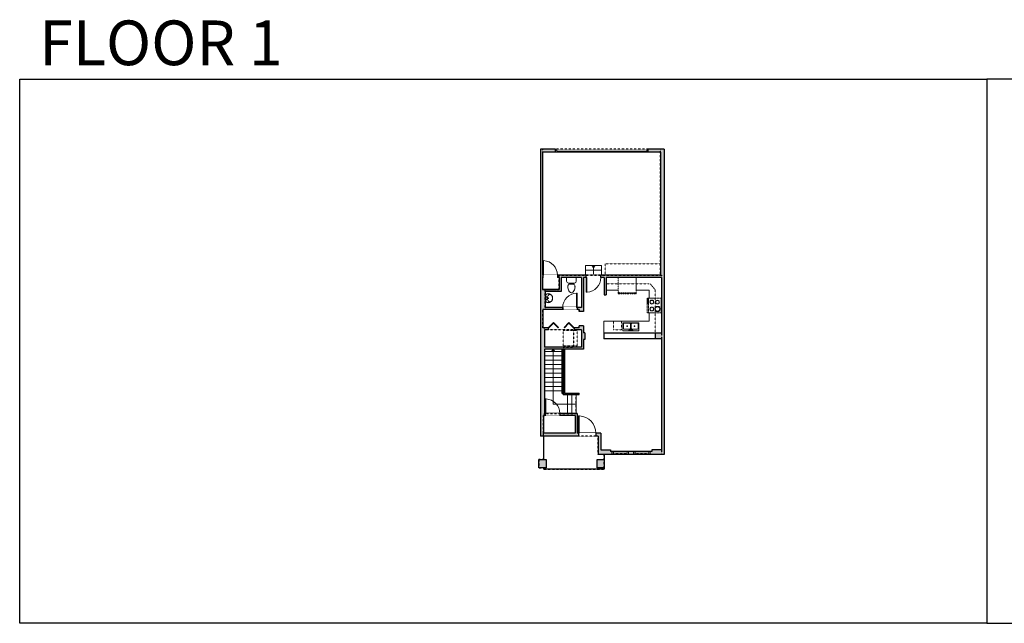
# Model space of a CAD drawing. Units: inches. Extents: x 124 to 4124, y -2728 to -1480.
# Drawn here: x 124 to 2160, y -2728 to -1480 of the extents above; entities that cross this region are included whole.
import ezdxf

# ---------------------------------------------------------------- set-up
doc = ezdxf.new("R2010")
doc.units = ezdxf.units.IN
doc.linetypes.add('Dash', pattern=[0.23622, 0.11811, -0.11811])
doc.linetypes.add('DASHED2', pattern=[0.375, 0.25, -0.125])
doc.layers.get('0').update_dxf_attribs({"color": 255})
doc.layers.get('Defpoints').update_dxf_attribs({"color": 6, "linetype": 'Dash'})
for name, color, linetype, lineweight in [('A-DOOR&WINDOWS', 4, 'Continuous', 9), ('A-OBJECT', 2, 'Continuous', 9), ('A-STAIRS', 1, 'Continuous', 15)]:
    doc.layers.add(name, color=color, linetype=linetype, lineweight=lineweight)
doc.layers.add('A-WALL', color=252, linetype='Continuous')
doc.styles.get("Standard").update_dxf_attribs({"font": 'arial.ttf'})

# ---------------------------------------------------------------- blocks, each defined once
blk = doc.blocks.new('blocks$0$Toilet-Domestic-2D - Toilet-Domestic-2D-1228486-SUBSTRUCTURE Copy 1')
at = {"layer": 'A-OBJECT', "color": 0, "linetype": 'ByBlock', "lineweight": -2}
for p, q in [((-186, 545), (-190, 495)), ((-172, 596), (-186, 545)), ((-154, 647), (-172, 596)), ((-130, 698), (-154, 647)), ((-95, 749), (-130, 698)), ((-70, 774), (-95, 749)), ((-48, 787), (-70, 774)), ((-13, 799), (-48, 787)), ((13, 799), (-13, 799)), ((48, 787), (13, 799)), ((70, 774), (48, 787)), ((95, 749), (70, 774)), ((130, 698), (95, 749)), ((154, 647), (130, 698)), ((172, 596), (154, 647)), ((186, 545), (172, 596)), ((190, 495), (186, 545)), ((-253, 0), (-253, 196)), ((-190, 495), (-188, 469)), ((-188, 469), (-184, 444)), ((-184, 444), (-177, 418)), ((-177, 418), (-163, 393)), ((-163, 393), (-132, 368)), ((-159, 291), (159, 291)), ((-132, 368), (-97, 355)), ((-123, 291), (-132, 368)), ((-97, 355), (-25, 342)), ((-25, 342), (25, 342)), ((25, 342), (97, 355)), ((97, 355), (132, 368)), ((123, 291), (132, 368)), ((132, 368), (163, 393)), ((163, 393), (177, 418)), ((177, 418), (184, 444)), ((184, 444), (188, 469)), ((188, 469), (190, 495)), ((253, 196), (253, 0))]:
    blk.add_line(p, q, dxfattribs=at)
blk.add_lwpolyline([(253, 0), (-253, 0)], dxfattribs=at)
for centre, start, end in [((-159, 196), 90, 180), ((159, 196), 0, 90)]:
    blk.add_arc(centre, 94.6, start, end, dxfattribs=at)
blk = doc.blocks.new('A$C178D0859')
for p, q in [((-0.239, 0), (0.239, 0)), ((-0.217, -0.03), (0.217, -0.03))]:
    blk.add_line(p, q)
at = {"linetype": 'DASHED2', "ltscale": 0.06}
for centre in [(-0.079, -0.072), (0.079, -0.072)]:
    blk.add_circle(centre, 0.02, dxfattribs=at)
for radius in [0.025, 0.015]:
    blk.add_circle((0, -0.182), radius)
for centre, radius, start, end in [((0, -0.182), 0.3, 142.72385, 37.27615), ((0, -0.182), 0.29, 173.75187, 224.02662), ((0, -0.241), 0.303, 135.74849, 162.53318), ((0, -0.182), 0.29, 315.97338, 6.24813), ((0, -0.241), 0.303, 17.46682, 44.25151)]:
    blk.add_arc(centre, radius, start, end)
blk.add_ellipse((0, -0.306), major_axis=(-0.236, 0), ratio=0.703116)
blk = doc.blocks.new('*U228')
at = {"layer": 'A-OBJECT', "color": 0, "linetype": 'ByBlock', "lineweight": -2, "transparency": 33554687}
for p, q in [((-36.3, -30.3), (-36.3, -32.3)), ((-34.8, -30.5), (-35.5, -32.4)), ((-1.5, -30.5), (-0.8, -32.4)), ((0, -30.3), (0, -32.3))]:
    blk.add_line(p, q, dxfattribs=at)
blk.add_lwpolyline([(0, -31), (0, 0), (-36.2, 0), (-36.3, -31)], close=True, dxfattribs=at)
for points in [[(-36.3, -31.8), (-36.3, -32.8, 0.414214), (-36, -33), (-18.6, -33, 0.414214), (-18.3, -32.8), (-18.3, -31.8, 0.414214), (-18.6, -31.5), (-35.2, -31.5)], [(0, -31.8), (0, -32.8, -0.414214), (-0.3, -33), (-17.7, -33, -0.414214), (-18, -32.8), (-18, -31.8, -0.414214), (-17.7, -31.5), (-1.1, -31.5)]]:
    blk.add_lwpolyline(points, format="xyb", dxfattribs=at)
for centre, radius in [((-35.5, -30.3), 0.748), ((-35.9, -32.3), 0.394), ((-35.9, -32.3), 0.118), ((-35.5, -30.3), 0.118), ((-0.8, -30.3), 0.748), ((-0.8, -30.3), 0.118), ((-0.4, -32.3), 0.394), ((-0.4, -32.3), 0.118)]:
    blk.add_circle(centre, radius, dxfattribs=at)
blk = doc.blocks.new('blocks$0$Sink Kitchen-Double - 42_ x 21_-1225552-SUBSTRUCTURE Copy 1')
at = {"layer": 'A-OBJECT', "color": 0, "linetype": 'ByBlock', "lineweight": -2}
for p, q in [((533.4, 0), (-533.4, 0)), ((-533.4, 0), (-533.4, -533.4)), ((533.4, -533.4), (533.4, 0)), ((-533.4, -533.4), (533.4, -533.4)), ((-495.3, -165.1), (-495.3, -444.5)), ((-69.85, -114.3), (-444.5, -114.3)), ((-444.5, -495.3), (-69.85, -495.3)), ((-19.05, -165.1), (-19.05, -444.5)), ((-12.7, -57.15), (-12.7, -254)), ((12.7, -57.15), (12.7, -254)), ((19.05, -165.1), (19.05, -444.5)), ((444.5, -114.3), (69.85, -114.3)), ((69.85, -495.3), (444.5, -495.3)), ((495.3, -444.5), (495.3, -165.1))]:
    blk.add_line(p, q, dxfattribs=at)
for centre, radius, start, end in [((-444.5, -165.1), 50.8, 90, 180), ((-444.5, -444.5), 50.8, 180, 270), ((-247.65, -304.8), 25.4, 0, 180), ((-247.65, -304.8), 25.4, 180, 0), ((-101.6, -57.15), 25.4, 0, 180), ((-101.6, -57.15), 25.4, 180, 0), ((-69.85, -165.1), 50.8, 0, 90), ((-69.85, -444.5), 50.8, 270, 0), ((0, -57.15), 12.7, 0, 180), ((0, -254), 12.7, 180, 0), ((69.85, -165.1), 50.8, 90, 180), ((69.85, -444.5), 50.8, 180, 270), ((101.6, -57.15), 25.4, 0, 180), ((101.6, -57.15), 25.4, 180, 0), ((247.65, -304.8), 25.4, 0, 180), ((247.65, -304.8), 25.4, 180, 0), ((444.5, -165.1), 50.8, 0, 90), ((444.5, -444.5), 50.8, 270, 0)]:
    blk.add_arc(centre, radius, start, end, dxfattribs=at)
blk = doc.blocks.new('*U229')
at = {"layer": 'A-OBJECT', "color": 0, "linetype": 'ByBlock', "lineweight": -2}
for p, q in [((468, 54), (-295, 54)), ((-295, 54), (-295, -683)), ((468, 54), (468, -683)), ((-295, -617), (468, -617)), ((-295, -683), (468, -683))]:
    blk.add_line(p, q, dxfattribs=at)
at = {"layer": 'A-OBJECT', "color": 252, "linetype": 'Continuous', "lineweight": -2}
for p, q in [((-171, -72), (-217, -26)), ((-171, -225), (-217, -271)), ((-152, -388), (-187, -353)), ((-152, -503), (-187, -538)), ((-37, -388), (-2, -353)), ((-37, -503), (-2, -538)), ((-18, -72), (28, -26)), ((-18, -225), (28, -271)), ((204, -91), (169, -56)), ((204, -206), (169, -241)), ((210, -388), (175, -353)), ((210, -503), (175, -538)), ((318, -91), (353, -56)), ((318, -206), (353, -241)), ((325, -388), (360, -353)), ((325, -503), (360, -538))]:
    blk.add_line(p, q, dxfattribs=at)
at = {"layer": 'A-OBJECT', "color": 0, "linetype": 'Continuous', "lineweight": -2}
for p, q in [((-94, -149), (-94, -149)), ((-94, -446), (-94, -446)), ((261, -149), (261, -149)), ((268, -446), (268, -446))]:
    blk.add_line(p, q, dxfattribs=at)
for centre, radius in [((-94, -149), 136), ((-94, -446), 102), ((261, -149), 102), ((268, -446), 102), ((205, -650), 26.3), ((271, -650), 26.3), ((337, -650), 26.3), ((402, -650), 26.3)]:
    blk.add_circle(centre, radius, dxfattribs=at)
at = {"layer": 'A-OBJECT', "color": 250, "linetype": 'Continuous', "lineweight": -2}
for centre, radius in [((-94, -149), 120), ((-94, -446), 90.1), ((261, -149), 90.1), ((268, -446), 90.1)]:
    blk.add_circle(centre, radius, dxfattribs=at)
blk = doc.blocks.new('*U131')
at = {"layer": 'A-OBJECT', "color": 0, "linetype": 'ByBlock', "lineweight": -2, "transparency": 33554687}
blk.add_lwpolyline([(0, -31.3), (0, 0), (29.1, 0), (29.1, -31.3)], close=True, dxfattribs=at)
blk = doc.blocks.new('*U167')
blk.add_wipeout([(0, 30), (0, -195), (1238, -195), (1238, 30)]).dxf.layer = 'A-DOOR&WINDOWS'
at = {"color": 0, "linetype": 'ByBlock', "lineweight": -2, "transparency": 33554687}
blk.add_lwpolyline([(51, 1237), (0, 1237), (0, 0), (51, 0)], close=True, dxfattribs=at)
blk.add_arc((0, 0), 1238, 0, 86.82115, dxfattribs=at)
at = {"layer": 'A-WALL', "transparency": 33554687}
for points in [[(0, 0), (0, -165)], [(1238, 0), (1238, -165)]]:
    blk.add_lwpolyline(points, dxfattribs=at)
blk = doc.blocks.new('*U230')
at = {"color": 0, "linetype": 'ByBlock', "lineweight": -2}
blk.add_line((21, 0), (0, 0), dxfattribs=at)
at = {"color": 0, "linetype": 'ByBlock', "lineweight": -2, "transparency": 33554687}
blk.add_lwpolyline([(3.5, 2.7), (0, 0), (3.5, -2.7)], dxfattribs=at)
blk = doc.blocks.new('*U233')
at = {"color": 0, "linetype": 'ByBlock', "lineweight": -2}
for p, q in [((113.5, 48), (113.5, 0)), ((113.5, 0), (0, 0))]:
    blk.add_line(p, q, dxfattribs=at)
at = {"color": 0, "linetype": 'ByBlock', "lineweight": -2, "transparency": 33554687}
blk.add_lwpolyline([(3.5, 2.7), (0, 0), (3.5, -2.7)], dxfattribs=at)
blk = doc.blocks.new('*U238')
at = {"color": 252}
blk.add_wipeout([(-5, 34), (1, 34), (1, 0), (-5, 0)], dxfattribs=at)
at = {"color": 4}
for points in [[(1, 31), (-1.3, 31), (-1.3, 31), (-2.7, 31), (-2.7, 31), (-5, 31), (-5, 34), (1, 34)], [(1, 3), (-1.3, 3), (-1.3, 3), (-2.7, 3), (-2.7, 3), (-5, 3), (-5, 0), (1, 0)]]:
    blk.add_lwpolyline(points, close=True, dxfattribs=at)
at = {"color": 9}
for points in [[(-5, 3), (-5, 31)], [(1, 3), (1, 31)]]:
    blk.add_lwpolyline(points, dxfattribs=at)
blk.add_lwpolyline([(-2, 3), (-2, 31), (-2, 31), (-2, 3)], close=True, dxfattribs=at)
blk = doc.blocks.new('*U73')
at = {"layer": 'A-DOOR&WINDOWS', "color": 0, "linetype": 'ByBlock', "lineweight": -2, "transparency": 33554687}
for points in [[(3, 0), (0, 0), (0, 4), (3, 4)], [(189, 2), (189, 0), (3, 0), (3, 2)], [(192, 0), (189, 0), (189, 4), (192, 4)]]:
    blk.add_lwpolyline(points, close=True, dxfattribs=at)
at = {"layer": 'A-WALL', "color": 0, "linetype": 'ByBlock', "lineweight": -2, "transparency": 33554687}
blk.add_line((0, 4), (0, 0), dxfattribs=at)
blk = doc.blocks.new('*U242')
blk.add_wipeout([(0, 30), (0, -278), (1486, -278), (1486, 30)]).dxf.layer = 'A-DOOR&WINDOWS'
at = {"color": 0, "linetype": 'ByBlock', "lineweight": -2, "transparency": 33554687}
blk.add_lwpolyline([(51, 1485), (0, 1485), (0, 0), (51, 0)], close=True, dxfattribs=at)
blk.add_arc((0, 0), 1486, 0, 86.82115, dxfattribs=at)
at = {"layer": 'A-WALL', "transparency": 33554687}
for points in [[(0, 0), (0, -248)], [(1486, 0), (1486, -248)]]:
    blk.add_lwpolyline(points, dxfattribs=at)
blk = doc.blocks.new('*U243')
at = {"color": 0, "linetype": 'ByBlock', "lineweight": -2, "transparency": 33554687}
for points in [[(9902.5, -29.8), (9905.5, -29.8)], [(9902.5, -70), (9905.5, -70)]]:
    blk.add_lwpolyline(points, dxfattribs=at)
for points in [[(9905.5, -45), (9912.6, -37.9), (9905, -30.3), (9905.5, -29.8), (9913.6, -37.9), (9906, -45.5)], [(9905.5, -54.8), (9912.6, -61.9), (9905, -69.5), (9905.5, -70), (9913.6, -61.9), (9906, -54.3)]]:
    blk.add_lwpolyline(points, close=True, dxfattribs=at)
blk = doc.blocks.new('*U244')
blk.add_wipeout([(0, 30), (0, -236), (1250, -236), (1250, 30)]).dxf.layer = 'A-DOOR&WINDOWS'
at = {"color": 0, "linetype": 'ByBlock', "lineweight": -2, "transparency": 33554687}
blk.add_lwpolyline([(51, 1249), (0, 1249), (0, 0), (51, 0)], close=True, dxfattribs=at)
blk.add_arc((0, 0), 1250, 0, 86.82115, dxfattribs=at)
at = {"layer": 'A-WALL', "transparency": 33554687}
for points in [[(0, 0), (0, -206)], [(1250, 0), (1250, -206)]]:
    blk.add_lwpolyline(points, dxfattribs=at)
blk = doc.blocks.new('*U245')
blk.add_wipeout([(0, 30), (0, -236), (1238, -236), (1238, 30)]).dxf.layer = 'A-DOOR&WINDOWS'
at = {"color": 0, "linetype": 'ByBlock', "lineweight": -2, "transparency": 33554687}
blk.add_lwpolyline([(51, 1237), (0, 1237), (0, 0), (51, 0)], close=True, dxfattribs=at)
blk.add_arc((0, 0), 1238, 0, 86.82115, dxfattribs=at)
at = {"layer": 'A-WALL', "transparency": 33554687}
for points in [[(0, 0), (0, -206)], [(1238, 0), (1238, -206)]]:
    blk.add_lwpolyline(points, dxfattribs=at)

msp = doc.modelspace()

# ---------------------------------------------------------------- hatches: boundary and pattern name
at = {"layer": 'A-WALL'}
h = msp.add_hatch(color=256, dxfattribs=at)
h.dxf.hatch_style = 1
h.paths.add_polyline_path([(1457.1, -1747.8), (1424.1, -1747.8), (1424.1, -1753.8), (1449.1, -1753.8), (1449.1, -2007.8), (1205.1, -2007.8), (1205.1, -1753.8), (1232.1, -1753.8), (1232.1, -1747.8), (1201.1, -1747.8), (1201.1, -2340.8), (1279.7, -2340.8), (1279.7, -2334.8), (1277.1, -2334.8), (1277.1, -2293.8), (1241, -2293.8), (1241, -2297.8), (1273.1, -2297.8), (1273.1, -2334.8), (1207.1, -2334.8), (1207.1, -2297.8), (1211, -2297.8), (1211, -2293.8), (1209.1, -2293.8), (1209.1, -2160.8), (1290.1, -2160.8), (1290.1, -2141), (1293.1, -2141), (1293.1, -2127), (1290.1, -2127), (1290.1, -2112.8), (1286.1, -2112.8), (1281.1, -2112.8), (1281.1, -2116.8), (1271, -2116.8), (1271, -2120.8), (1286.1, -2120.8), (1286.1, -2156.8), (1209.1, -2156.8), (1209.1, -2120.8), (1217, -2120.8), (1217, -2116.8), (1206.1, -2116.8), (1206.1, -2078.8), (1247.1, -2078.8), (1247.1, -2074.8), (1211.1, -2074.8), (1211.1, -2041.8), (1244.1, -2041.8), (1244.1, -2012.8), (1286.1, -2012.8), (1286.1, -2074.8), (1277.1, -2074.8), (1277.1, -2078.8), (1281.1, -2078.8), (1281.1, -2082.8), (1290.1, -2082.8), (1290.1, -2012.8), (1333.1, -2012.8), (1333.1, -2048.8), (1337.1, -2048.8), (1337.1, -2012.8), (1451.1, -2012.8), (1451.1, -2127.8), (1438.1, -2127.8), (1438.1, -2139.8), (1451.1, -2139.8), (1451.1, -2368.8), (1431.1, -2368.8), (1431.1, -2372.8), (1428.1, -2372.8), (1428.1, -2378.8), (1457.1, -2378.8)])
h.paths.add_polyline_path([(1240.1, -2037.8), (1205.1, -2037.8), (1205.1, -2012.8), (1240.1, -2012.8)], flags=16)
h.paths.add_polyline_path([(1394.1, -2372.8), (1383.1, -2372.8), (1383.1, -2378.8), (1394.1, -2378.8)], flags=17)
h.paths.add_polyline_path([(1349.1, -2372.8), (1346.1, -2372.8), (1346.1, -2368.8), (1326.1, -2368.8), (1326.1, -2334.8), (1315.7, -2334.8), (1315.7, -2340.8), (1320.1, -2340.8), (1320.1, -2378.8), (1349.1, -2378.8)], flags=17)
h.paths.add_polyline_path([(1333.1, -2389), (1318.1, -2389), (1318.1, -2406), (1333.1, -2406)])
h.paths.add_polyline_path([(1212.7, -2389), (1197.7, -2389), (1197.7, -2406), (1212.7, -2406)])

# ---------------------------------------------------------------- linework, layer by layer
at = {"layer": 'A-OBJECT'}
for p, q in [((1399.1, -2038.8), (1399.1, -2012.8)), ((1426.1, -2038.8), (1399.1, -2038.8)), ((1426.1, -2055.6), (1426.1, -2038.8)), ((1426.1, -2102.8), (1426.1, -2085.7)), ((1332.1, -2127.8), (1332.1, -2102.8)), ((1332.1, -2102.8), (1426.1, -2102.8))]:
    msp.add_line(p, q, dxfattribs=at)
at = {"layer": 'A-OBJECT', "linetype": 'Dash'}
for p, q in [((1426.1, -2025.8), (1337.1, -2025.8)), ((1438.1, -2037.8), (1428.1, -2025.8)), ((1426.1, -2038.8), (1399.1, -2038.8)), ((1438.1, -2037.8), (1438.1, -2127.8))]:
    msp.add_line(p, q, dxfattribs=at)
at = {"layer": 'A-OBJECT', "linetype": 'Continuous'}
msp.add_line((1361.9, -2038.8), (1337.1, -2038.8), dxfattribs=at)
at = {"layer": 'A-OBJECT', "linetype": 'Dash'}
msp.add_lwpolyline([(1352.4, -2102.8), (1368.9, -2102.8), (1368.9, -2121.1), (1352.4, -2121.1)], close=True, dxfattribs=at)
at = {"layer": 'A-STAIRS'}
for p, q in [((1327.1, -1997.8), (1294.1, -1997.8)), ((1209.1, -2165.8), (1245.1, -2165.8)), ((1209.1, -2174.8), (1245.1, -2174.8)), ((1209.1, -2183.8), (1245.1, -2183.8)), ((1209.1, -2192.8), (1245.1, -2192.8)), ((1209.1, -2201.8), (1245.1, -2201.8)), ((1209.1, -2210.8), (1245.1, -2210.8)), ((1209.1, -2219.8), (1245.1, -2219.8)), ((1209.1, -2228.8), (1245.1, -2228.8)), ((1209.1, -2237.8), (1245.1, -2237.8)), ((1209.1, -2246.8), (1245.1, -2246.8)), ((1257.1, -2254.8), (1257.1, -2293.8)), ((1266.1, -2254.8), (1266.1, -2293.8)), ((1275.1, -2254.8), (1275.1, -2293.8))]:
    msp.add_line(p, q, dxfattribs=at)
for points in [[(1327.1, -2007.8), (1327.1, -1987.8), (1294.1, -1987.8), (1294.1, -2007.8)], [(1295.7, -2008.8), (1326, -2008.8)]]:
    msp.add_lwpolyline(points, dxfattribs=at)
at = {"layer": 'A-WALL'}
for p, q in [((1232.1, -1747.8), (1201.1, -1747.8)), ((1201.1, -1747.8), (1201.1, -2340.8)), ((1232.1, -1753.8), (1232.1, -1747.8)), ((1457.1, -1747.8), (1424.1, -1747.8)), ((1424.1, -1753.8), (1424.1, -1747.8)), ((1457.1, -1747.8), (1457.1, -2378.8)), ((1205.1, -1753.8), (1205.1, -2007.8)), ((1232.1, -1753.8), (1205.1, -1753.8)), ((1449.1, -1753.8), (1424.1, -1753.8)), ((1449.1, -1753.8), (1449.1, -2007.8)), ((1449.1, -2007.8), (1205.1, -2007.8)), ((1240.1, -2012.8), (1205.1, -2012.8)), ((1205.1, -2012.8), (1205.1, -2037.8)), ((1240.1, -2012.8), (1240.1, -2037.8)), ((1244.1, -2012.8), (1244.1, -2041.8)), ((1286.1, -2012.8), (1244.1, -2012.8)), ((1286.1, -2012.8), (1286.1, -2074.8)), ((1290.1, -2012.8), (1290.1, -2082.8)), ((1333.1, -2012.8), (1290.1, -2012.8)), ((1295.7, -2012.8), (1295.7, -2008.8)), ((1326, -2012.8), (1326, -2008.8)), ((1333.1, -2012.8), (1333.1, -2048.8)), ((1451.1, -2012.8), (1337.1, -2012.8)), ((1337.1, -2012.8), (1337.1, -2048.8)), ((1451.1, -2012.8), (1451.1, -2127.8)), ((1240.1, -2037.8), (1205.1, -2037.8)), ((1211.1, -2041.8), (1211.1, -2074.8)), ((1244.1, -2041.8), (1211.1, -2041.8)), ((1333.1, -2048.8), (1337.1, -2048.8)), ((1286.1, -2074.8), (1211.1, -2074.8)), ((1247.1, -2078.8), (1247.1, -2074.8)), ((1277.1, -2078.8), (1277.1, -2074.8)), ((1281.1, -2078.8), (1206.1, -2078.8)), ((1206.1, -2078.8), (1206.1, -2116.8)), ((1281.1, -2078.8), (1281.1, -2082.8)), ((1281.1, -2082.8), (1281.1, -2078.8)), ((1290.1, -2082.8), (1281.1, -2082.8)), ((1217, -2116.8), (1206.1, -2116.8)), ((1217, -2116.8), (1217, -2120.8)), ((1281.1, -2116.8), (1271, -2116.8)), ((1271, -2116.8), (1271, -2120.8)), ((1286.1, -2112.8), (1281.1, -2112.8)), ((1281.1, -2116.8), (1281.1, -2112.8)), ((1290.1, -2112.8), (1286.1, -2112.8)), ((1290.1, -2112.8), (1290.1, -2127)), ((1209.1, -2120.8), (1209.1, -2156.8)), ((1217, -2120.8), (1209.1, -2120.8)), ((1286.1, -2120.8), (1271, -2120.8)), ((1286.1, -2120.8), (1286.1, -2156.8)), ((1293.1, -2127), (1290.1, -2127)), ((1293.1, -2127), (1293.1, -2141)), ((1451.1, -2127.8), (1332.1, -2127.8)), ((1332.1, -2127.8), (1332.1, -2139.8)), ((1438.1, -2127.8), (1438.1, -2139.8)), ((1286.1, -2156.8), (1209.1, -2156.8)), ((1293.1, -2141), (1290.1, -2141)), ((1290.1, -2141), (1290.1, -2160.8)), ((1451.1, -2139.8), (1332.1, -2139.8)), ((1451.1, -2139.8), (1451.1, -2368.8)), ((1290.1, -2160.8), (1209.1, -2160.8)), ((1209.1, -2160.8), (1209.1, -2293.8)), ((1245.1, -2160.8), (1245.1, -2251.8)), ((1248.1, -2160.8), (1248.1, -2254.8)), ((1251.1, -2160.8), (1251.1, -2251.8)), ((1245.1, -2251.8), (1248.1, -2251.8)), ((1248.1, -2254.8), (1281.1, -2254.8)), ((1251.1, -2251.8), (1281.1, -2251.8)), ((1281.1, -2254.8), (1281.1, -2251.8)), ((1273.1, -2297.8), (1207.1, -2297.8)), ((1207.1, -2297.8), (1207.1, -2334.8)), ((1277.1, -2293.8), (1209.1, -2293.8)), ((1211, -2297.8), (1211, -2293.8)), ((1241, -2297.8), (1241, -2293.8)), ((1273.1, -2297.8), (1273.1, -2334.8)), ((1277.1, -2293.8), (1277.1, -2334.8)), ((1320.1, -2340.8), (1201.1, -2340.8)), ((1273.1, -2334.8), (1207.1, -2334.8)), ((1207.1, -2340.8), (1207.1, -2389)), ((1326.1, -2334.8), (1277.1, -2334.8)), ((1279.7, -2334.8), (1279.7, -2340.8)), ((1315.7, -2334.8), (1315.7, -2340.8)), ((1320.1, -2340.8), (1320.1, -2378.8)), ((1326.1, -2334.8), (1326.1, -2368.8)), ((1457.1, -2378.8), (1320.1, -2378.8)), ((1326.1, -2368.8), (1346.1, -2368.8)), ((1333.1, -2378.8), (1333.1, -2408.8)), ((1346.1, -2368.8), (1346.1, -2372.8)), ((1431.1, -2372.8), (1346.1, -2372.8)), ((1349.1, -2378.8), (1349.1, -2372.8)), ((1383.1, -2378.8), (1383.1, -2372.8)), ((1394.1, -2378.8), (1394.1, -2372.8)), ((1428.1, -2378.8), (1428.1, -2372.8)), ((1451.1, -2368.8), (1431.1, -2368.8)), ((1431.1, -2368.8), (1431.1, -2372.8)), ((1207.1, -2406), (1207.1, -2408.8)), ((1333.1, -2408.8), (1207.1, -2408.8))]:
    msp.add_line(p, q, dxfattribs=at)
for points in [[(1197.7, -2389), (1212.7, -2389), (1212.7, -2406), (1197.7, -2406)], [(1318.1, -2389), (1333.1, -2389), (1333.1, -2406), (1318.1, -2406)]]:
    msp.add_lwpolyline(points, close=True, dxfattribs=at)
at = {"layer": 'Defpoints', "color": 255, "linetype": 'Continuous', "elevation": 0}
for points in [[(124, -1602.6), (2124, -1602.6), (2124, -2727.6), (124, -2727.6)], [(2124, -2727.6), (4124, -2727.6), (4124, -1602.6), (2124, -1602.6)]]:
    msp.add_lwpolyline(points, close=True, dxfattribs=at)

# ---------------------------------------------------------------- block references
at = {"layer": 'A-DOOR&WINDOWS', "transparency": 33554687}
msp.add_blockref('*U73', (1232.1, -1753.8), dxfattribs=at)
at = {"layer": 'A-DOOR&WINDOWS', "transparency": 33554687, "xscale": 1.342243943224924, "yscale": 1.342243943224924, "zscale": 1.342243943224924, "rotation": 89.99999999999997}
msp.add_blockref('*U243', (1177, -15412.4), dxfattribs=at)
at = {"layer": 'A-OBJECT', "transparency": 33554687}
for name, p, xscale, yscale, zscale, rotation in [('blocks$0$Toilet-Domestic-2D - Toilet-Domestic-2D-1228486-SUBSTRUCTURE Copy 1', (1265.1, -2012.8), -0.03935794656299858, 0.03935794656299858, 0.03935794656299858, 180), ('A$C178D0859', (1211.1, -2055.5), 31.59322568088592, 31.59322568088592, 31.59322568088592, 90), ('blocks$0$Sink Kitchen-Double - 42_ x 21_-1225552-SUBSTRUCTURE Copy 1', (1388, -2122.8), 0.03117479161813955, 0.03117479161813955, 0.03117479161813955, 180)]:
    msp.add_blockref(name, p, dxfattribs=dict(at, xscale=xscale, yscale=yscale, zscale=zscale, rotation=rotation))
at = {"layer": 'A-OBJECT', "linetype": 'Dash'}
for name, p, xscale, yscale, zscale, rotation in [('*U228', (1361.9, -2012.8), -1.027608738810103, 1.027608738810103, 1.027608738810103, 359.9999988842924), ('*U229', (1448.9, -2074.1), -0.03935794656299858, 0.03935794656299858, 0.03935794656299858, 270)]:
    msp.add_blockref(name, p, dxfattribs=dict(at, xscale=xscale, yscale=yscale, zscale=zscale, rotation=rotation))
msp.add_blockref('*U131', (1248.1, -2122.5), dxfattribs=at)
at = {"layer": 'A-STAIRS', "rotation": 270}
for name, p in [('*U230', (1310.6, -1987.8)), ('*U233', (1227.1, -2160.8))]:
    msp.add_blockref(name, p, dxfattribs=at)

# ---------------------------------------------------------------- texts
at = {"layer": 'Defpoints', "linetype": 'Continuous', "insert": (104.5, -1573.9, 0), "char_height": 92.408, "width": 623.405, "attachment_point": 7}
msp.add_mtext('\\pxqc;FLOOR 1', dxfattribs=at)

# ---------------------------------------------------------------- next in the draw order: block references
at = {"layer": 'A-DOOR&WINDOWS', "transparency": 33554687, "yscale": 0.02422732627077181, "zscale": 0.02422732627077181}
for name, p, xscale in [('*U245', (1206, -2007.8), 0.02422732627077181), ('*U167', (1277.1, -2074.8), -0.02422732627077181), ('*U167', (1211, -2293.8), 0.02422732627077181), ('*U242', (1279.7, -2334.8), 0.02422732627077181)]:
    msp.add_blockref(name, p, dxfattribs=dict(at, xscale=xscale))
at = {"layer": 'A-DOOR&WINDOWS', "transparency": 33554687, "xscale": -0.02422732627077181, "yscale": 0.02422732627077181, "zscale": 0.02422732627077181, "rotation": 180}
msp.add_blockref('*U244', (1295.7, -2012.8), dxfattribs=at)
at = {"layer": 'A-DOOR&WINDOWS', "transparency": 33554687, "rotation": 270}
for p in [(1349.1, -2377.8, 0), (1394.1, -2377.8, 0)]:
    msp.add_blockref('*U238', p, dxfattribs=at)

# ---------------------------------------------------------------- next in the draw order: linework, layer by layer
at = {"layer": 'A-OBJECT', "linetype": 'Dash'}
msp.add_lwpolyline([(1335.1, -2007.8), (1335.1, -1984.2), (1449.1, -1984.2)], dxfattribs=at)
at = {"layer": 'Defpoints'}
msp.add_lwpolyline([(1205.1, -1747.8), (1205.1, -2037.8), (1240.1, -2037.8), (1240.1, -2007.8), (1449.1, -2007.8), (1449.1, -1747.8), (1205.1, -1747.8)], dxfattribs=at)
for points in [[(1207.1, -2334.8), (1207.1, -2297.8), (1209.1, -2297.8), (1209.1, -2293.8), (1275.1, -2293.8), (1275.1, -2254.8), (1248.1, -2254.8), (1248.1, -2156.8), (1270.4, -2156.8), (1270.4, -2120.8), (1209.1, -2120.8), (1209.1, -2116.8), (1206.1, -2116.8), (1206.1, -2078.8), (1211.1, -2078.8), (1211.1, -2037.8), (1240.1, -2037.8), (1240.1, -2007.8), (1451.1, -2007.8), (1451.1, -2012.8), (1451.1, -2012.8), (1451.1, -2378.8), (1320.1, -2378.8), (1320.1, -2340.8), (1207.1, -2340.8)], [(1207.1, -2389), (1197.7, -2389), (1197.7, -2406), (1207.1, -2406), (1207.1, -2408.8), (1333.1, -2408.8), (1333.1, -2378.8), (1320.1, -2378.8), (1320.1, -2340.8), (1207.1, -2340.8)]]:
    msp.add_lwpolyline(points, close=True, dxfattribs=at)

doc.saveas('drawing.dxf')
